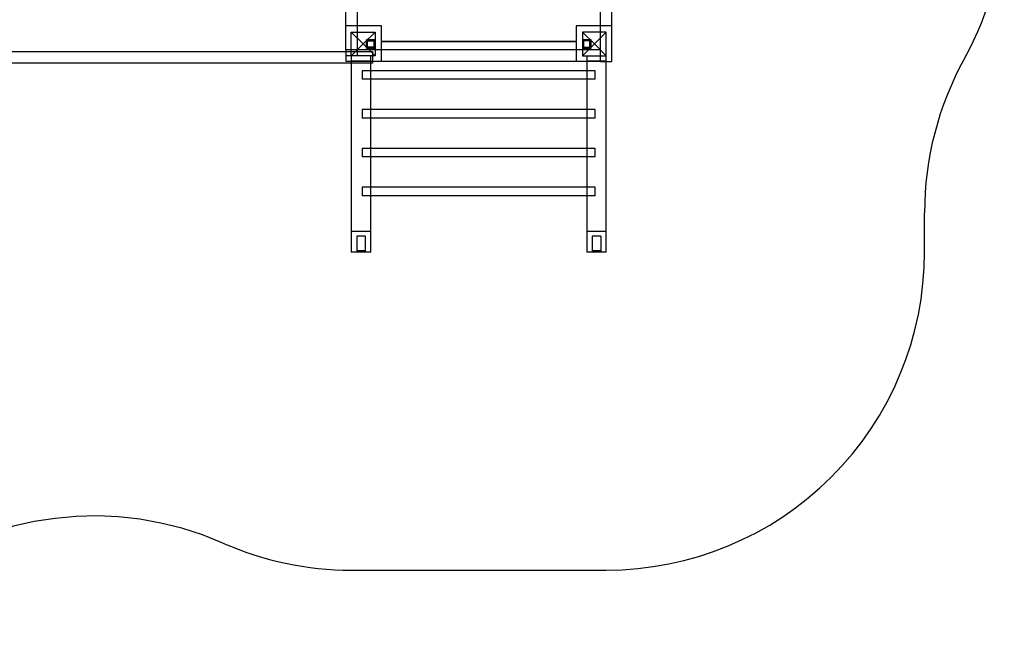
# Model space of a CAD drawing. Units: millimetres. Extents: x 0 to 9.2, y -5 to 6.3.
# Drawn here: x 4.6 to 9.2, y -4.5 to -1.5 of the extents above; entities that cross this region are included whole.
import ezdxf

# ---------------------------------------------------------------- set-up
doc = ezdxf.new("R2010")
doc.units = ezdxf.units.MM
doc.linetypes.add('HIDDEN', pattern=[9.525, 6.35, -3.175])
doc.layers.add('SICHERHEITSBEREICH', color=1, linetype='HIDDEN')
doc.layers.add('SPIELGERÄTE', color=7, linetype='Continuous')

# ---------------------------------------------------------------- blocks, each defined once
blk = doc.blocks.new('3.4830')
at = {"layer": 'SICHERHEITSBEREICH'}
blk.add_lwpolyline([(2.872, 2.8531, 0.582676), (0.0277, 1.3459, -0.027316), (0.0142, 1.1827, 0.034407), (0, 0.977), (0, -0.977, 0.127191), (0.188, -1.7041, -0.127191), (0.376, -2.4312), (0.376, -2.9953, 0.414214), (1.876, -4.4953), (3.078, -4.4953, 0.167013), (4, -4.1785, -0.276178), (5.528, -3.9895, 0.104352), (6.134, -4.1174), (7.336, -4.1174, 0.414214), (8.836, -2.6174), (8.836, -2.4312, -0.127191), (9.024, -1.7041, 0.127191), (9.212, -0.977), (9.212, 0.977, 0.179663), (8.8485, 1.956, -0.179663)], format="xyb", dxfattribs=at)
at = {"layer": 'SPIELGERÄTE'}
for p, q in [((7.308, -1.579), (7.308, -0.7545)), ((7.362, -1.717), (7.362, -0.7545)), ((6.162, -1.3125), (6.162, -1.579)), ((6.108, -1.663), (6.108, -1.4245)), ((6.162, -1.549), (6.108, -1.549)), ((6.276, -1.549), (6.162, -1.549)), ((6.276, -1.6218), (6.276, -1.549)), ((7.194, -1.549), (7.194, -1.6218)), ((7.308, -1.549), (7.194, -1.549)), ((7.362, -1.549), (7.308, -1.549)), ((6.19, -1.635), (6.134, -1.579)), ((6.134, -1.691), (6.134, -1.579)), ((6.134, -1.579), (6.246, -1.579)), ((6.162, -1.579), (6.162, -1.663)), ((6.246, -1.579), (6.19, -1.635)), ((6.206, -1.655), (6.206, -1.615)), ((6.206, -1.615), (6.246, -1.615)), ((6.246, -1.615), (6.206, -1.615)), ((6.206, -1.615), (6.206, -1.655)), ((6.211, -1.65), (6.211, -1.62)), ((6.211, -1.62), (6.241, -1.62)), ((6.241, -1.62), (6.241, -1.65)), ((6.246, -1.579), (6.246, -1.691)), ((6.276, -1.6218), (7.194, -1.6218)), ((7.224, -1.579), (7.28, -1.635)), ((7.336, -1.579), (7.224, -1.579)), ((7.224, -1.579), (7.224, -1.691)), ((7.264, -1.615), (7.224, -1.615)), ((7.264, -1.615), (7.224, -1.615)), ((7.229, -1.62), (7.229, -1.65)), ((7.259, -1.62), (7.229, -1.62)), ((7.259, -1.65), (7.259, -1.62)), ((7.264, -1.655), (7.264, -1.615)), ((7.264, -1.655), (7.264, -1.615)), ((7.28, -1.635), (7.336, -1.579)), ((7.308, -1.691), (7.308, -1.579)), ((7.336, -1.691), (7.336, -1.579)), ((6.134, -1.663), (6.108, -1.663)), ((6.108, -1.663), (6.108, -1.717)), ((6.134, -1.663), (6.108, -1.663)), ((6.134, -1.691), (6.19, -1.635)), ((6.162, -1.663), (6.134, -1.663)), ((6.246, -1.663), (6.134, -1.663)), ((6.162, -1.663), (6.162, -1.691)), ((6.19, -1.635), (6.246, -1.691)), ((6.246, -1.655), (6.206, -1.655)), ((6.206, -1.655), (6.246, -1.655)), ((6.241, -1.65), (6.211, -1.65)), ((7.224, -1.663), (6.246, -1.663)), ((7.194, -1.6248), (6.276, -1.6248)), ((6.276, -1.663), (6.276, -1.6248)), ((6.276, -1.717), (6.276, -1.663)), ((7.194, -1.6248), (7.194, -1.663)), ((7.194, -1.663), (7.194, -1.717)), ((7.28, -1.635), (7.224, -1.691)), ((7.224, -1.655), (7.264, -1.655)), ((7.224, -1.655), (7.264, -1.655)), ((7.308, -1.663), (7.224, -1.663)), ((7.229, -1.65), (7.259, -1.65)), ((7.336, -1.691), (7.28, -1.635)), ((7.308, -1.691), (7.308, -1.663)), ((3.104, -1.671), (6.108, -1.671)), ((6.108, -1.671), (6.234, -1.671)), ((6.134, -1.691), (6.108, -1.691)), ((7.308, -1.717), (6.108, -1.717)), ((6.246, -1.691), (6.134, -1.691)), ((6.134, -1.691), (6.134, -1.7162)), ((6.134, -1.7162), (6.134, -1.725)), ((6.226, -1.7162), (6.134, -1.7162)), ((6.226, -1.7162), (6.226, -1.691)), ((6.226, -1.725), (6.226, -1.7162)), ((6.234, -1.671), (6.234, -1.717)), ((6.234, -1.717), (6.234, -1.725)), ((7.224, -1.691), (7.336, -1.691)), ((7.244, -1.691), (7.244, -1.7162)), ((7.244, -1.7162), (7.244, -1.717)), ((7.336, -1.7162), (7.244, -1.7162)), ((7.244, -1.717), (7.244, -2.6174)), ((7.308, -1.717), (7.308, -1.691)), ((7.308, -1.717), (7.308, -1.691)), ((7.308, -1.717), (7.362, -1.717)), ((7.336, -1.7162), (7.336, -1.691)), ((7.336, -1.717), (7.336, -1.7162)), ((7.336, -2.6174), (7.336, -1.717)), ((6.234, -1.725), (2.978, -1.725)), ((6.134, -1.725), (6.134, -2.6174)), ((6.186, -1.761), (6.186, -1.801)), ((6.186, -1.761), (6.186, -1.801)), ((6.226, -1.761), (6.186, -1.761)), ((6.226, -1.761), (6.186, -1.761)), ((6.226, -2.6174), (6.226, -1.725)), ((7.244, -1.761), (6.226, -1.761)), ((7.284, -1.761), (7.244, -1.761)), ((7.284, -1.761), (7.244, -1.761)), ((7.284, -1.801), (7.284, -1.761)), ((7.284, -1.801), (7.284, -1.761)), ((6.226, -1.801), (6.186, -1.801)), ((6.226, -1.801), (6.186, -1.801)), ((7.244, -1.801), (6.226, -1.801)), ((7.284, -1.801), (7.244, -1.801)), ((7.284, -1.801), (7.244, -1.801)), ((6.186, -1.9443), (6.186, -1.9843)), ((6.186, -1.9443), (6.186, -1.9843)), ((6.226, -1.9443), (6.186, -1.9443)), ((6.226, -1.9443), (6.186, -1.9443)), ((7.244, -1.9443), (6.226, -1.9443)), ((7.284, -1.9443), (7.244, -1.9443)), ((7.284, -1.9443), (7.244, -1.9443)), ((7.284, -1.9843), (7.284, -1.9443)), ((7.284, -1.9843), (7.284, -1.9443)), ((6.226, -1.9843), (6.186, -1.9843)), ((6.226, -1.9843), (6.186, -1.9843)), ((7.244, -1.9843), (6.226, -1.9843)), ((7.284, -1.9843), (7.244, -1.9843)), ((7.284, -1.9843), (7.244, -1.9843)), ((6.186, -2.1275), (6.186, -2.1675)), ((6.186, -2.1275), (6.186, -2.1675)), ((6.226, -2.1275), (6.186, -2.1275)), ((6.226, -2.1275), (6.186, -2.1275)), ((7.244, -2.1275), (6.226, -2.1275)), ((7.284, -2.1275), (7.244, -2.1275)), ((7.284, -2.1275), (7.244, -2.1275)), ((7.284, -2.1675), (7.284, -2.1275)), ((7.284, -2.1675), (7.284, -2.1275)), ((6.226, -2.1675), (6.186, -2.1675)), ((6.226, -2.1675), (6.186, -2.1675)), ((7.244, -2.1675), (6.226, -2.1675)), ((7.284, -2.1675), (7.244, -2.1675)), ((7.284, -2.1675), (7.244, -2.1675)), ((6.186, -2.3108), (6.186, -2.3508)), ((6.186, -2.3108), (6.186, -2.3508)), ((6.226, -2.3108), (6.186, -2.3108)), ((6.226, -2.3108), (6.186, -2.3108)), ((7.244, -2.3108), (6.226, -2.3108)), ((7.284, -2.3108), (7.244, -2.3108)), ((7.284, -2.3108), (7.244, -2.3108)), ((7.284, -2.3508), (7.284, -2.3108)), ((7.284, -2.3508), (7.284, -2.3108)), ((6.226, -2.3508), (6.186, -2.3508)), ((6.226, -2.3508), (6.186, -2.3508)), ((7.244, -2.3508), (6.226, -2.3508)), ((7.284, -2.3508), (7.244, -2.3508)), ((7.284, -2.3508), (7.244, -2.3508)), ((6.226, -2.5191), (6.134, -2.5191)), ((6.16, -2.5424), (6.16, -2.6174)), ((6.2, -2.5424), (6.16, -2.5424)), ((6.2, -2.5424), (6.2, -2.6174)), ((7.336, -2.5191), (7.244, -2.5191)), ((7.27, -2.5424), (7.27, -2.6174)), ((7.31, -2.5424), (7.27, -2.5424)), ((7.31, -2.5424), (7.31, -2.6174)), ((6.226, -2.6174), (6.134, -2.6174)), ((6.2, -2.6114), (6.16, -2.6114)), ((7.336, -2.6174), (7.244, -2.6174)), ((7.31, -2.6114), (7.27, -2.6114))]:
    blk.add_line(p, q, dxfattribs=at)

msp = doc.modelspace()

# ---------------------------------------------------------------- block references
msp.add_blockref('3.4830', (0, 0))

doc.saveas('drawing.dxf')
